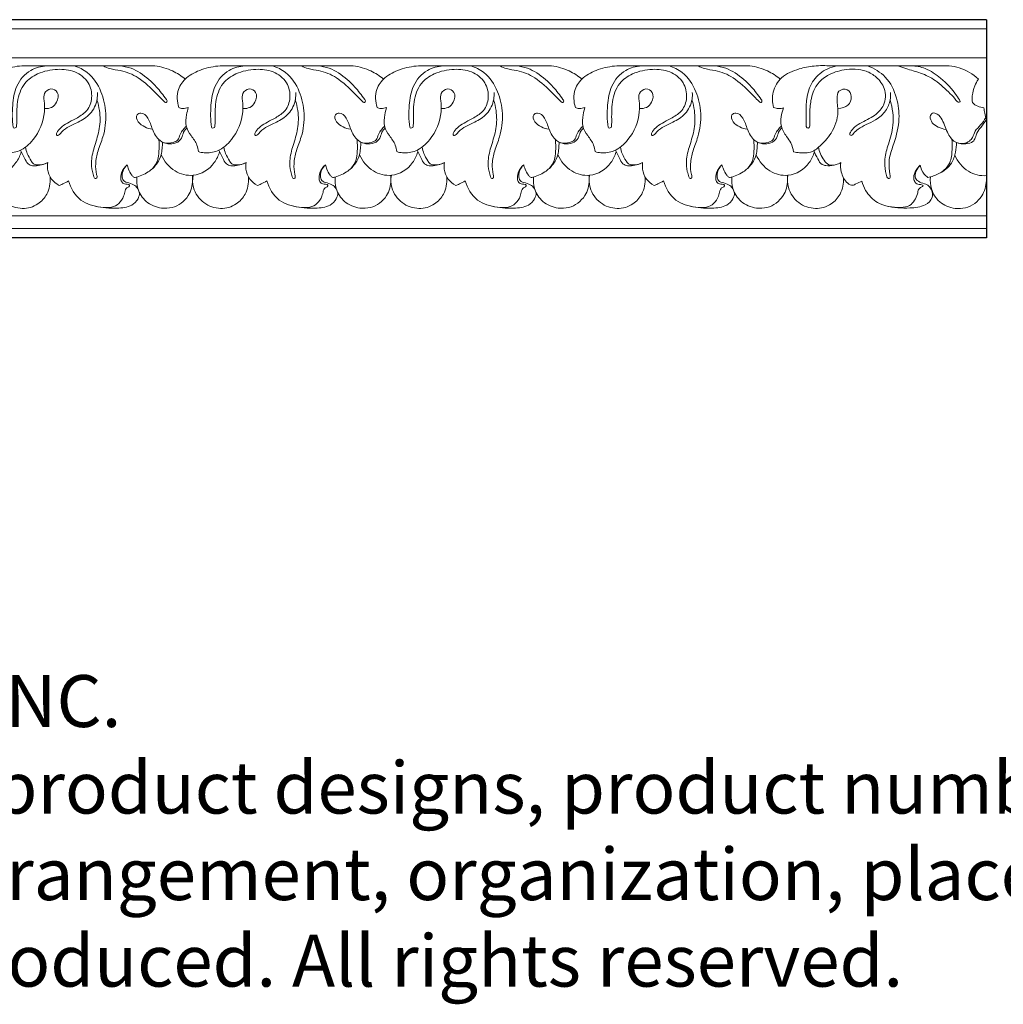
# Model space of a CAD drawing. Extents: x 1.2 to 25.4, y 0.7 to 17.3.
# Drawn here: x 13.3 to 20.4, y 1.7 to 8.8 of the extents above; entities that cross this region are included whole.
import ezdxf

# ---------------------------------------------------------------- set-up
doc = ezdxf.new("R2010")
doc.units = 0
doc.header["$MEASUREMENT"] = 0
doc.layers.get('0').update_dxf_attribs({"lineweight": 25})
for name, color, linetype, lineweight in [('09 Fills', 7, 'Continuous', 9), ('25 Foreground', 7, 'Continuous', 25), ('25 Text', 7, 'Continuous', 25)]:
    doc.layers.add(name, color=color, linetype=linetype, lineweight=lineweight)
doc.styles.add('White River', font='TCM_____.TTF', dxfattribs={"height": 0.09375})

# ---------------------------------------------------------------- blocks, each defined once
blk = doc.blocks.new('MLDGV188-Repeat')
blk.add_line((6.9437, 0.0958), (5.982, 0.0958))
for points, knots in [([(5.982, 0.0958), (5.9368, 0.0934), (5.8514, 0.0747), (5.74, 0.0222), (5.6655, -0.0786), (5.6704, -0.1631), (5.6831, -0.2046)], [0, 0, 0, 0, 5.200529, 9.936319, 13.843915, 18.804317, 18.804317, 18.804317, 18.804317]), ([(6.16, 0.0958), (6.1209, 0.0933), (6.0304, 0.0701), (5.9343, -0.0425), (5.9121, -0.194), (5.9117, -0.294), (5.9189, -0.3459)], [0, 0, 0, 0, 4.499889, 10.292656, 15.695246, 21.6849, 21.6849, 21.6849, 21.6849]), ([(5.9189, -0.3459), (5.9209, -0.3493), (5.9278, -0.3569), (5.9423, -0.3499), (5.9453, -0.3308), (5.9456, -0.2699), (5.9431, -0.1644), (5.9865, -0.0293), (6.1036, 0.0506), (6.2323, 0.0769), (6.3675, 0.0649), (6.4704, -0.0144), (6.4967, -0.1299), (6.4618, -0.2295), (6.3894, -0.2766), (6.3264, -0.3086), (6.2743, -0.3379), (6.2453, -0.3698), (6.23, -0.3931), (6.2357, -0.4093), (6.2521, -0.4054), (6.2689, -0.3782), (6.3158, -0.3426), (6.3946, -0.3096), (6.4854, -0.2551), (6.5269, -0.1676), (6.5289, -0.1127), (6.5279, -0.097)], [0, 0, 0, 0, 0.460753, 0.987404, 1.426984, 2.584529, 8.033681, 13.463533, 17.893592, 23.556178, 28.34139, 33.091842, 37.330575, 41.054015, 44.364277, 46.890787, 49.245331, 51.110023, 51.87031, 52.270248, 52.6964, 53.417484, 55.910164, 59.228445, 63.297152, 67.738334, 69.544027, 69.544027, 69.544027, 69.544027]), ([(6.5248, -0.15), (6.533, -0.1752), (6.5486, -0.2435), (6.5491, -0.3578), (6.5088, -0.4751), (6.4817, -0.5776), (6.4863, -0.6563), (6.5009, -0.6954), (6.506, -0.7154), (6.5168, -0.7203), (6.5283, -0.7088), (6.5159, -0.6698), (6.5124, -0.6066), (6.5306, -0.5128), (6.5795, -0.3992), (6.5982, -0.2501), (6.5617, -0.085), (6.4796, 0.0448), (6.3942, 0.0855), (6.3607, 0.0958)], [0, 0, 0, 0, 3.030285, 7.987432, 12.797341, 17.141496, 20.053089, 21.561639, 21.975784, 22.328303, 22.67377, 23.552794, 26.52958, 30.150934, 34.233769, 40.699382, 46.872355, 53.371525, 57.392293, 57.392293, 57.392293, 57.392293]), ([(6.5712, 0.0958), (6.5862, 0.088), (6.6255, 0.0703), (6.7147, 0.0634), (6.8382, 0.0113), (6.9332, -0.0847), (6.9952, -0.146), (7.015, -0.1672)], [0, 0, 0, 0, 1.933493, 4.884069, 10.182589, 16.880128, 20.193183, 20.193183, 20.193183, 20.193183]), ([(7.015, -0.1672), (7.0181, -0.1683), (7.0266, -0.1699), (7.0336, -0.1566), (7.0045, -0.1172), (6.95, -0.0449), (6.8623, 0.0342), (6.7687, 0.0833), (6.7157, 0.0938), (6.6874, 0.0958)], [0, 0, 0, 0, 0.385961, 0.849625, 1.293633, 5.652328, 11.627656, 14.461109, 17.71746, 17.71746, 17.71746, 17.71746]), ([(7.1623, -0.0003), (7.1347, 0.0234), (7.0667, 0.0684), (6.9876, 0.0904), (6.9437, 0.0958)], [0, 0, 0, 0, 4.164036, 9.23652, 9.23652, 9.23652, 9.23652]), ([(5.8254, -0.5237), (5.8391, -0.528), (5.8846, -0.5376), (5.9769, -0.5223), (6.092, -0.4224), (6.1498, -0.281), (6.1457, -0.166), (6.1365, -0.0995), (6.1899, -0.0587), (6.2538, -0.0948), (6.2411, -0.1644), (6.2015, -0.2088), (6.1653, -0.2129), (6.1493, -0.2111)], [0, 0, 0, 0, 1.640867, 5.310462, 10.239319, 18.51401, 21.566867, 23.586556, 25.718769, 27.693835, 30.396863, 32.401418, 34.247616, 34.247616, 34.247616, 34.247616]), ([(7.1155, -0.2046), (7.1242, -0.2085), (7.1474, -0.2148), (7.1716, -0.2101), (7.1845, -0.2046)], [0, 0, 0, 0, 1.097263, 2.701277, 2.701277, 2.701277, 2.701277]), ([(7.1753, -0.3523), (7.1657, -0.3613), (7.146, -0.3829), (7.1413, -0.4315), (7.079, -0.4791), (6.9727, -0.4607), (6.9231, -0.3646), (6.9032, -0.2881), (6.8549, -0.2357), (6.8006, -0.2575), (6.8222, -0.3172), (6.8682, -0.3457), (6.9056, -0.3595), (6.9242, -0.3624)], [0, 0, 0, 0, 1.51262, 3.205529, 5.26498, 9.711816, 13.499918, 16.817403, 19.164152, 20.317287, 22.250415, 24.547578, 26.707143, 26.707143, 26.707143, 26.707143]), ([(7.0084, -0.4594), (7.03, -0.4639), (7.065, -0.4619), (7.1151, -0.4426), (7.1228, -0.3986), (7.1453, -0.3658), (7.1623, -0.3466), (7.1712, -0.3385)], [0, 0, 0, 0, 2.541922, 3.992373, 5.642888, 7.180253, 8.558893, 8.558893, 8.558893, 8.558893]), ([(6.0084, -0.4906), (6.0113, -0.5068), (6.0208, -0.5421), (6.0429, -0.5806), (6.0644, -0.6134), (6.1095, -0.6251), (6.1467, -0.6159), (6.1691, -0.6019)], [0, 0, 0, 0, 1.87464, 4.126767, 5.138133, 6.169767, 9.207072, 9.207072, 9.207072, 9.207072]), ([(6.9984, -0.4549), (6.998, -0.4706), (6.9954, -0.5011), (6.9902, -0.554), (6.9605, -0.6122), (6.9023, -0.6727), (6.8415, -0.6982), (6.8056, -0.7096), (6.8017, -0.7108)], [0, 0, 0, 0, 1.787338, 3.511446, 6.023904, 9.087355, 12.949947, 13.419191, 13.419191, 13.419191, 13.419191]), ([(6.9712, -0.4362), (6.9745, -0.4645), (6.9742, -0.5151), (6.9668, -0.5891), (6.9417, -0.6282), (6.9268, -0.6451)], [0, 0, 0, 0, 3.260307, 5.779547, 8.371027, 8.371027, 8.371027, 8.371027]), ([(5.9771, -0.5256), (5.9692, -0.5532), (5.9316, -0.6345), (5.8031, -0.7156), (5.6421, -0.6724), (5.578, -0.5929), (5.5563, -0.5465)], [0, 0, 0, 0, 3.280317, 10.106251, 15.226841, 21.082285, 21.082285, 21.082285, 21.082285]), ([(5.9728, -0.5124), (5.9811, -0.5323), (5.9994, -0.5647), (6.0179, -0.6062), (6.0467, -0.6255), (6.0978, -0.6273), (6.1413, -0.6174), (6.1691, -0.6019)], [0, 0, 0, 0, 2.471834, 4.295664, 5.025984, 6.328217, 9.987174, 9.987174, 9.987174, 9.987174]), ([(7.4095, -0.5256), (7.4015, -0.5532), (7.364, -0.6345), (7.2355, -0.7156), (7.0745, -0.6724), (7.0104, -0.5929), (6.9887, -0.5465)], [0, 0, 0, 0, 3.280317, 10.106251, 15.226841, 21.082285, 21.082285, 21.082285, 21.082285]), ([(6.1691, -0.6019), (6.1666, -0.6176), (6.1657, -0.6597), (6.1899, -0.7243), (6.2305, -0.7565), (6.2518, -0.7675)], [0, 0, 0, 0, 1.821874, 4.758606, 7.510716, 7.510716, 7.510716, 7.510716]), ([(6.7422, -0.6187), (6.7247, -0.634), (6.7014, -0.669), (6.6929, -0.7185), (6.7099, -0.7571), (6.7357, -0.7574), (6.766, -0.7619), (6.7535, -0.7826), (6.733, -0.7846), (6.7256, -0.8148), (6.7173, -0.8534), (6.6871, -0.9016), (6.6247, -0.9319), (6.5277, -0.9247), (6.3936, -0.8895), (6.3355, -0.7876), (6.3192, -0.7348)], [0, 0, 0, 0, 2.666088, 4.569879, 5.641689, 6.856012, 7.626344, 8.090215, 8.979598, 9.756749, 11.257573, 13.692594, 15.875675, 18.861839, 24.687006, 31.005443, 31.005443, 31.005443, 31.005443]), ([(6.8211, -0.7915), (6.815, -0.7829), (6.7965, -0.7623), (6.7582, -0.7504), (6.7133, -0.7385), (6.7009, -0.6786), (6.7219, -0.6388), (6.7422, -0.6187)], [0, 0, 0, 0, 1.206066, 3.049186, 4.632832, 6.013256, 9.291169, 9.291169, 9.291169, 9.291169]), ([(6.8017, -0.7108), (6.7982, -0.7104), (6.7877, -0.7077), (6.7702, -0.6855), (6.7538, -0.6557), (6.7449, -0.6294), (6.7422, -0.6187)], [0, 0, 0, 0, 0.407815, 1.19345, 3.086896, 4.34757, 4.34757, 4.34757, 4.34757]), ([(6.1874, -0.7076), (6.1891, -0.7535), (6.175, -0.8283), (6.0976, -0.9138), (5.9814, -0.9469), (5.8555, -0.9029), (5.7827, -0.8003), (5.7816, -0.7238), (5.7864, -0.6945)], [0, 0, 0, 0, 4.532927, 8.205232, 12.687486, 17.58358, 22.606278, 26.009599, 26.009599, 26.009599, 26.009599]), ([(7.2134, -0.6949), (7.215, -0.7063), (7.2183, -0.7566), (7.1921, -0.8575), (7.0914, -0.9307), (6.9758, -0.9367), (6.8751, -0.8945), (6.8153, -0.8006), (6.8106, -0.7345), (6.8134, -0.7071)], [0, 0, 0, 0, 1.31486, 5.7534, 11.282733, 14.167106, 18.827713, 23.058538, 26.199169, 26.199169, 26.199169, 26.199169]), ([(6.2518, -0.7675), (6.2605, -0.7644), (6.2838, -0.755), (6.3059, -0.7431), (6.3192, -0.7348)], [0, 0, 0, 0, 1.070124, 2.871256, 2.871256, 2.871256, 2.871256]), ([(6.5116, -0.9176), (6.5629, -0.9309), (6.6518, -0.9347), (6.7665, -0.9255), (6.8228, -0.8722), (6.8317, -0.8359), (6.8329, -0.8212)], [0, 0, 0, 0, 6.086451, 10.231503, 12.684382, 14.369535, 14.369535, 14.369535, 14.369535])]:
    blk.add_open_spline(points, degree=3, knots=knots)

msp = doc.modelspace()

# ---------------------------------------------------------------- linework, layer by layer
at = {"layer": '09 Fills'}
for p, q in [((20.2676, 8.753), (4.462, 8.753)), ((4.462, 8.543), (20.2676, 8.543)), ((15.6937, 8.4848), (14.732, 8.4848)), ((17.126, 8.4848), (16.1644, 8.4848)), ((18.5584, 8.4848), (17.5968, 8.4848)), ((20.2676, 7.4013), (4.462, 7.4013)), ((4.462, 7.3094), (20.2676, 7.3094))]:
    msp.add_line(p, q, dxfattribs=at)
for points, knots in [([(14.732, 8.4848), (14.6868, 8.4824), (14.6014, 8.4637), (14.4899, 8.4112), (14.4154, 8.3104), (14.4204, 8.2259), (14.433, 8.1844)], [0, 0, 0, 0, 5.200529, 9.936319, 13.843915, 18.804317, 18.804317, 18.804317, 18.804317]), ([(14.91, 8.4848), (14.8709, 8.4823), (14.7803, 8.4591), (14.6843, 8.3465), (14.662, 8.195), (14.6616, 8.095), (14.6688, 8.0431)], [0, 0, 0, 0, 4.499889, 10.292656, 15.695246, 21.6849, 21.6849, 21.6849, 21.6849]), ([(15.2748, 8.239), (15.2829, 8.2138), (15.2986, 8.1455), (15.299, 8.0312), (15.2588, 7.9139), (15.2316, 7.8114), (15.2362, 7.7327), (15.2509, 7.6936), (15.2559, 7.6736), (15.2667, 7.6687), (15.2782, 7.6802), (15.2658, 7.7192), (15.2623, 7.7824), (15.2806, 7.8762), (15.3295, 7.9898), (15.3481, 8.1388), (15.3117, 8.304), (15.2295, 8.4338), (15.1441, 8.4745), (15.1106, 8.4848)], [0, 0, 0, 0, 3.030285, 7.987432, 12.797341, 17.141496, 20.053089, 21.561639, 21.975784, 22.328303, 22.67377, 23.552794, 26.52958, 30.150934, 34.233769, 40.699382, 46.872355, 53.371525, 57.392293, 57.392293, 57.392293, 57.392293]), ([(15.3212, 8.4848), (15.3361, 8.477), (15.3754, 8.4593), (15.4647, 8.4524), (15.5881, 8.4003), (15.6832, 8.3043), (15.7452, 8.243), (15.7649, 8.2218)], [0, 0, 0, 0, 1.933493, 4.884069, 10.182589, 16.880128, 20.193183, 20.193183, 20.193183, 20.193183]), ([(15.7649, 8.2218), (15.768, 8.2207), (15.7766, 8.2191), (15.7835, 8.2324), (15.7544, 8.2718), (15.7, 8.3441), (15.6122, 8.4232), (15.5186, 8.4723), (15.4656, 8.4828), (15.4374, 8.4848)], [0, 0, 0, 0, 0.385961, 0.849625, 1.293633, 5.652328, 11.627656, 14.461109, 17.71746, 17.71746, 17.71746, 17.71746]), ([(15.9122, 8.3887), (15.8847, 8.4123), (15.8166, 8.4574), (15.7375, 8.4794), (15.6937, 8.4848)], [0, 0, 0, 0, 4.164036, 9.23652, 9.23652, 9.23652, 9.23652]), ([(16.1644, 8.4848), (16.1192, 8.4824), (16.0338, 8.4637), (15.9223, 8.4112), (15.8478, 8.3104), (15.8528, 8.2259), (15.8654, 8.1844)], [0, 0, 0, 0, 5.200529, 9.936319, 13.843915, 18.804317, 18.804317, 18.804317, 18.804317]), ([(16.3424, 8.4848), (16.3033, 8.4823), (16.2127, 8.4591), (16.1167, 8.3465), (16.0944, 8.195), (16.094, 8.095), (16.1012, 8.0431)], [0, 0, 0, 0, 4.499889, 10.292656, 15.695246, 21.6849, 21.6849, 21.6849, 21.6849]), ([(16.7072, 8.239), (16.7153, 8.2138), (16.7309, 8.1455), (16.7314, 8.0312), (16.6912, 7.9139), (16.664, 7.8114), (16.6686, 7.7327), (16.6833, 7.6936), (16.6883, 7.6736), (16.6991, 7.6687), (16.7106, 7.6802), (16.6982, 7.7192), (16.6947, 7.7824), (16.7129, 7.8762), (16.7619, 7.9898), (16.7805, 8.1388), (16.7441, 8.304), (16.6619, 8.4338), (16.5765, 8.4745), (16.543, 8.4848)], [0, 0, 0, 0, 3.030285, 7.987432, 12.797341, 17.141496, 20.053089, 21.561639, 21.975784, 22.328303, 22.67377, 23.552794, 26.52958, 30.150934, 34.233769, 40.699382, 46.872355, 53.371525, 57.392293, 57.392293, 57.392293, 57.392293]), ([(16.7536, 8.4848), (16.7685, 8.477), (16.8078, 8.4593), (16.897, 8.4524), (17.0205, 8.4003), (17.1156, 8.3043), (17.1776, 8.243), (17.1973, 8.2218)], [0, 0, 0, 0, 1.933493, 4.884069, 10.182589, 16.880128, 20.193183, 20.193183, 20.193183, 20.193183]), ([(17.1973, 8.2218), (17.2004, 8.2207), (17.2089, 8.2191), (17.2159, 8.2324), (17.1868, 8.2718), (17.1323, 8.3441), (17.0446, 8.4232), (16.951, 8.4723), (16.898, 8.4828), (16.8698, 8.4848)], [0, 0, 0, 0, 0.385961, 0.849625, 1.293633, 5.652328, 11.627656, 14.461109, 17.71746, 17.71746, 17.71746, 17.71746]), ([(17.3446, 8.3887), (17.3171, 8.4123), (17.249, 8.4574), (17.1699, 8.4794), (17.126, 8.4848)], [0, 0, 0, 0, 4.164036, 9.23652, 9.23652, 9.23652, 9.23652]), ([(17.5968, 8.4848), (17.5515, 8.4824), (17.4662, 8.4637), (17.3547, 8.4112), (17.2802, 8.3104), (17.2851, 8.2259), (17.2978, 8.1844)], [0, 0, 0, 0, 5.200529, 9.936319, 13.843915, 18.804317, 18.804317, 18.804317, 18.804317]), ([(17.7747, 8.4848), (17.7356, 8.4823), (17.6451, 8.4591), (17.5491, 8.3465), (17.5268, 8.195), (17.5264, 8.095), (17.5336, 8.0431)], [0, 0, 0, 0, 4.499889, 10.292656, 15.695246, 21.6849, 21.6849, 21.6849, 21.6849]), ([(18.1396, 8.239), (18.1477, 8.2138), (18.1633, 8.1455), (18.1638, 8.0312), (18.1236, 7.9139), (18.0964, 7.8114), (18.101, 7.7327), (18.1156, 7.6936), (18.1207, 7.6736), (18.1315, 7.6687), (18.143, 7.6802), (18.1306, 7.7192), (18.1271, 7.7824), (18.1453, 7.8762), (18.1943, 7.9898), (18.2129, 8.1388), (18.1765, 8.304), (18.0943, 8.4338), (18.0089, 8.4745), (17.9754, 8.4848)], [0, 0, 0, 0, 3.030285, 7.987432, 12.797341, 17.141496, 20.053089, 21.561639, 21.975784, 22.328303, 22.67377, 23.552794, 26.52958, 30.150934, 34.233769, 40.699382, 46.872355, 53.371525, 57.392293, 57.392293, 57.392293, 57.392293]), ([(18.186, 8.4848), (18.2009, 8.477), (18.2402, 8.4593), (18.3294, 8.4524), (18.4529, 8.4003), (18.548, 8.3043), (18.61, 8.243), (18.6297, 8.2218)], [0, 0, 0, 0, 1.933493, 4.884069, 10.182589, 16.880128, 20.193183, 20.193183, 20.193183, 20.193183]), ([(18.6297, 8.2218), (18.6328, 8.2207), (18.6413, 8.2191), (18.6483, 8.2324), (18.6192, 8.2718), (18.5647, 8.3441), (18.477, 8.4232), (18.3834, 8.4723), (18.3304, 8.4828), (18.3022, 8.4848)], [0, 0, 0, 0, 0.385961, 0.849625, 1.293633, 5.652328, 11.627656, 14.461109, 17.71746, 17.71746, 17.71746, 17.71746]), ([(18.777, 8.3887), (18.7494, 8.4123), (18.6814, 8.4574), (18.6023, 8.4794), (18.5584, 8.4848)], [0, 0, 0, 0, 4.164036, 9.23652, 9.23652, 9.23652, 9.23652]), ([(18.7291, 8.1846), (18.7201, 8.2205), (18.7168, 8.3005), (18.7835, 8.416), (18.904, 8.4633), (19.0262, 8.4889), (19.2691, 8.4819), (19.5934, 8.4874), (19.878, 8.4854), (19.9982, 8.4849)], [0, 0, 0, 0, 4.225774, 8.774742, 14.24418, 18.442582, 23.137273, 41.998531, 55.800855, 55.800855, 55.800855, 55.800855]), ([(19.5741, 8.2926), (19.5753, 8.275), (19.5731, 8.2287), (19.5426, 8.153), (19.4738, 8.0962), (19.4016, 8.0617), (19.3444, 8.0346), (19.3122, 8.0046), (19.298, 7.9844), (19.2836, 7.9814), (19.2771, 7.9936), (19.2909, 8.0152), (19.3151, 8.0483), (19.384, 8.0864), (19.4644, 8.1226), (19.5382, 8.2069), (19.5431, 8.3204), (19.478, 8.4042), (19.3779, 8.4653), (19.2479, 8.4641), (19.1229, 8.4269), (19.0312, 8.3485), (18.9962, 8.2419), (18.99, 8.1503), (18.9921, 8.0881), (18.9919, 8.0572), (18.9891, 8.0384), (18.9774, 8.0348), (18.9654, 8.0409), (18.9656, 8.15), (18.9501, 8.2867), (19.0581, 8.4402), (19.1412, 8.4761), (19.1849, 8.4852)], [0, 0, 0, 0, 2.021829, 5.250968, 8.996171, 11.913242, 14.48006, 16.188667, 16.912213, 17.24414, 17.650284, 18.13097, 20.010872, 22.396154, 26.950438, 30.115645, 34.740956, 38.520664, 41.770055, 47.902178, 52.696584, 56.597149, 61.185337, 65.039275, 67.153834, 68.185217, 68.737731, 69.051246, 69.445324, 70.081078, 80.407094, 85.215358, 90.33827, 90.33827, 90.33827, 90.33827]), ([(19.408, 8.4845), (19.4557, 8.4673), (19.5535, 8.4097), (19.6238, 8.2606), (19.6448, 8.0917), (19.6095, 7.9467), (19.5602, 7.8238), (19.5637, 7.7398), (19.5706, 7.6942), (19.5729, 7.6774), (19.5651, 7.671), (19.5539, 7.672), (19.544, 7.6919), (19.5352, 7.737), (19.5265, 7.8195), (19.5631, 7.9286), (19.6041, 8.069), (19.589, 8.1806), (19.5713, 8.2396)], [0, 0, 0, 0, 5.815772, 12.371507, 18.058377, 25.026956, 29.158729, 33.119115, 34.271574, 34.599167, 34.931008, 35.268991, 35.744309, 37.244364, 40.684749, 44.941756, 50.263258, 57.311769, 57.311769, 57.311769, 57.311769]), ([(20.0775, 8.2282), (20.0759, 8.2259), (20.0712, 8.2218), (20.057, 8.2223), (20.0397, 8.2517), (19.9851, 8.3012), (19.9082, 8.3812), (19.7943, 8.4347), (19.7008, 8.4586), (19.6473, 8.4786), (19.6281, 8.4858)], [0, 0, 0, 0, 0.320319, 0.66242, 1.473251, 3.858116, 9.372161, 13.89201, 18.098056, 20.449468, 20.449468, 20.449468, 20.449468]), ([(20.0775, 8.2282), (20.0696, 8.243), (20.0321, 8.3063), (19.9491, 8.3908), (19.8369, 8.4696), (19.7579, 8.4842), (19.7235, 8.4859)], [0, 0, 0, 0, 1.924472, 8.389787, 13.421017, 17.37813, 17.37813, 17.37813, 17.37813]), ([(19.9982, 8.4849), (20.0228, 8.4829), (20.1002, 8.4687), (20.1699, 8.4257), (20.2088, 8.3888)], [0, 0, 0, 0, 2.831279, 8.972454, 8.972454, 8.972454, 8.972454]), ([(14.6688, 8.0431), (14.6709, 8.0397), (14.6777, 8.0321), (14.6923, 8.0391), (14.6952, 8.0582), (14.6955, 8.1191), (14.693, 8.2246), (14.7365, 8.3597), (14.8535, 8.4396), (14.9823, 8.4659), (15.1174, 8.4538), (15.2204, 8.3746), (15.2466, 8.2591), (15.2117, 8.1595), (15.1393, 8.1124), (15.0764, 8.0804), (15.0243, 8.0511), (14.9952, 8.0192), (14.9799, 7.9959), (14.9857, 7.9797), (15.002, 7.9836), (15.0189, 8.0108), (15.0657, 8.0464), (15.1445, 8.0794), (15.2353, 8.1339), (15.2768, 8.2214), (15.2789, 8.2763), (15.2778, 8.292)], [0, 0, 0, 0, 0.460753, 0.987404, 1.426984, 2.584529, 8.033681, 13.463533, 17.893592, 23.556178, 28.34139, 33.091842, 37.330575, 41.054015, 44.364277, 46.890787, 49.245331, 51.110023, 51.87031, 52.270248, 52.6964, 53.417484, 55.910164, 59.228445, 63.297152, 67.738334, 69.544027, 69.544027, 69.544027, 69.544027]), ([(16.1012, 8.0431), (16.1033, 8.0397), (16.1101, 8.0321), (16.1247, 8.0391), (16.1276, 8.0582), (16.1279, 8.1191), (16.1254, 8.2246), (16.1689, 8.3597), (16.2859, 8.4396), (16.4147, 8.4659), (16.5498, 8.4538), (16.6528, 8.3746), (16.679, 8.2591), (16.6441, 8.1595), (16.5717, 8.1124), (16.5088, 8.0804), (16.4567, 8.0511), (16.4276, 8.0192), (16.4123, 7.9959), (16.418, 7.9797), (16.4344, 7.9836), (16.4512, 8.0108), (16.4981, 8.0464), (16.5769, 8.0794), (16.6677, 8.1339), (16.7092, 8.2214), (16.7113, 8.2763), (16.7102, 8.292)], [0, 0, 0, 0, 0.460753, 0.987404, 1.426984, 2.584529, 8.033681, 13.463533, 17.893592, 23.556178, 28.34139, 33.091842, 37.330575, 41.054015, 44.364277, 46.890787, 49.245331, 51.110023, 51.87031, 52.270248, 52.6964, 53.417484, 55.910164, 59.228445, 63.297152, 67.738334, 69.544027, 69.544027, 69.544027, 69.544027]), ([(17.5336, 8.0431), (17.5357, 8.0397), (17.5425, 8.0321), (17.5571, 8.0391), (17.56, 8.0582), (17.5603, 8.1191), (17.5578, 8.2246), (17.6013, 8.3597), (17.7183, 8.4396), (17.8471, 8.4659), (17.9822, 8.4538), (18.0852, 8.3746), (18.1114, 8.2591), (18.0765, 8.1595), (18.0041, 8.1124), (17.9412, 8.0804), (17.8891, 8.0511), (17.86, 8.0192), (17.8447, 7.9959), (17.8504, 7.9797), (17.8668, 7.9836), (17.8836, 8.0108), (17.9305, 8.0464), (18.0093, 8.0794), (18.1001, 8.1339), (18.1416, 8.2214), (18.1437, 8.2763), (18.1426, 8.292)], [0, 0, 0, 0, 0.460753, 0.987404, 1.426984, 2.584529, 8.033681, 13.463533, 17.893592, 23.556178, 28.34139, 33.091842, 37.330575, 41.054015, 44.364277, 46.890787, 49.245331, 51.110023, 51.87031, 52.270248, 52.6964, 53.417484, 55.910164, 59.228445, 63.297152, 67.738334, 69.544027, 69.544027, 69.544027, 69.544027]), ([(20.2088, 8.3888), (20.1982, 8.3736), (20.1767, 8.3348), (20.1651, 8.2789), (20.1591, 8.2174), (20.2042, 8.1902), (20.2339, 8.1831), (20.2492, 8.1827)], [0, 0, 0, 0, 2.127214, 4.953891, 6.717552, 8.499395, 10.267619, 10.267619, 10.267619, 10.267619]), ([(14.5754, 7.8653), (14.589, 7.861), (14.6346, 7.8514), (14.7268, 7.8667), (14.842, 7.9666), (14.8998, 8.108), (14.8957, 8.223), (14.8864, 8.2895), (14.9399, 8.3303), (15.0038, 8.2942), (14.991, 8.2246), (14.9514, 8.1802), (14.9152, 8.1761), (14.8993, 8.1779)], [0, 0, 0, 0, 1.640867, 5.310462, 10.239319, 18.51401, 21.566867, 23.586556, 25.718769, 27.693835, 30.396863, 32.401418, 34.247616, 34.247616, 34.247616, 34.247616]), ([(16.0078, 7.8653), (16.0214, 7.861), (16.067, 7.8514), (16.1592, 7.8667), (16.2744, 7.9666), (16.3322, 8.108), (16.3281, 8.223), (16.3188, 8.2895), (16.3722, 8.3303), (16.4362, 8.2942), (16.4234, 8.2246), (16.3838, 8.1802), (16.3476, 8.1761), (16.3316, 8.1779)], [0, 0, 0, 0, 1.640867, 5.310462, 10.239319, 18.51401, 21.566867, 23.586556, 25.718769, 27.693835, 30.396863, 32.401418, 34.247616, 34.247616, 34.247616, 34.247616]), ([(17.4402, 7.8653), (17.4538, 7.861), (17.4993, 7.8514), (17.5916, 7.8667), (17.7068, 7.9666), (17.7645, 8.108), (17.7605, 8.223), (17.7512, 8.2895), (17.8046, 8.3303), (17.8686, 8.2942), (17.8558, 8.2246), (17.8162, 8.1802), (17.78, 8.1761), (17.764, 8.1779)], [0, 0, 0, 0, 1.640867, 5.310462, 10.239319, 18.51401, 21.566867, 23.586556, 25.718769, 27.693835, 30.396863, 32.401418, 34.247616, 34.247616, 34.247616, 34.247616]), ([(18.8743, 7.8632), (18.8885, 7.8602), (18.937, 7.855), (19.0067, 7.8556), (19.0786, 7.9193), (19.1574, 7.9985), (19.2043, 8.1324), (19.1855, 8.2312), (19.1912, 8.3113), (19.2688, 8.3264), (19.2994, 8.2592), (19.272, 8.1909), (19.2209, 8.1779), (19.1962, 8.178)], [0, 0, 0, 0, 1.670821, 5.671587, 7.301428, 12.490854, 18.513894, 22.28673, 24.340589, 26.66942, 28.856059, 31.346386, 34.176715, 34.176715, 34.176715, 34.176715]), ([(14.5021, 8.1844), (14.4967, 8.1673), (14.4876, 8.1234), (14.4775, 8.0494), (14.5218, 7.9788), (14.565, 7.9246), (14.5737, 7.8812), (14.5754, 7.8653)], [0, 0, 0, 0, 2.042726, 5.178752, 8.116174, 11.216261, 13.043849, 13.043849, 13.043849, 13.043849]), ([(15.8654, 8.1844), (15.8742, 8.1805), (15.8973, 8.1742), (15.9216, 8.1789), (15.9344, 8.1844)], [0, 0, 0, 0, 1.097263, 2.701277, 2.701277, 2.701277, 2.701277]), ([(15.9344, 8.1844), (15.9291, 8.1673), (15.92, 8.1234), (15.9099, 8.0494), (15.9542, 7.9788), (15.9974, 7.9246), (16.006, 7.8812), (16.0078, 7.8653)], [0, 0, 0, 0, 2.042726, 5.178752, 8.116174, 11.216261, 13.043849, 13.043849, 13.043849, 13.043849]), ([(17.2978, 8.1844), (17.3066, 8.1805), (17.3297, 8.1742), (17.354, 8.1789), (17.3668, 8.1844)], [0, 0, 0, 0, 1.097263, 2.701277, 2.701277, 2.701277, 2.701277]), ([(17.3668, 8.1844), (17.3615, 8.1673), (17.3524, 8.1234), (17.3423, 8.0494), (17.3866, 7.9788), (17.4298, 7.9246), (17.4384, 7.8812), (17.4402, 7.8653)], [0, 0, 0, 0, 2.042726, 5.178752, 8.116174, 11.216261, 13.043849, 13.043849, 13.043849, 13.043849]), ([(18.8021, 8.1813), (18.7904, 8.1779), (18.7654, 8.1743), (18.7407, 8.18), (18.7291, 8.1846)], [0, 0, 0, 0, 1.39862, 2.839606, 2.839606, 2.839606, 2.839606]), ([(18.8743, 7.8632), (18.8706, 7.8855), (18.8589, 7.9263), (18.8175, 7.9817), (18.7696, 8.0617), (18.7841, 8.141), (18.8021, 8.1813)], [0, 0, 0, 0, 2.588213, 4.722345, 7.908691, 12.962707, 12.962707, 12.962707, 12.962707]), ([(20.2492, 8.1827), (20.2502, 8.1694), (20.2542, 8.1405), (20.2622, 8.1125), (20.2676, 8.0977)], [0, 0, 0, 0, 1.528694, 3.323017, 3.323017, 3.323017, 3.323017]), ([(15.9253, 8.0367), (15.9157, 8.0277), (15.896, 8.0061), (15.8912, 7.9575), (15.8289, 7.9099), (15.7226, 7.9283), (15.673, 8.0244), (15.6532, 8.1009), (15.6048, 8.1533), (15.5505, 8.1315), (15.5721, 8.0718), (15.6181, 8.0433), (15.6555, 8.0295), (15.6741, 8.0266)], [0, 0, 0, 0, 1.51262, 3.205529, 5.26498, 9.711816, 13.499918, 16.817403, 19.164152, 20.317287, 22.250415, 24.547578, 26.707143, 26.707143, 26.707143, 26.707143]), ([(17.3577, 8.0367), (17.348, 8.0277), (17.3284, 8.0061), (17.3236, 7.9575), (17.2613, 7.9099), (17.155, 7.9283), (17.1054, 8.0244), (17.0856, 8.1009), (17.0372, 8.1533), (16.9829, 8.1315), (17.0045, 8.0718), (17.0505, 8.0433), (17.0879, 8.0295), (17.1065, 8.0266)], [0, 0, 0, 0, 1.51262, 3.205529, 5.26498, 9.711816, 13.499918, 16.817403, 19.164152, 20.317287, 22.250415, 24.547578, 26.707143, 26.707143, 26.707143, 26.707143]), ([(18.79, 8.0367), (18.7804, 8.0277), (18.7608, 8.0061), (18.756, 7.9575), (18.6937, 7.9099), (18.5874, 7.9283), (18.5378, 8.0244), (18.518, 8.1009), (18.4696, 8.1533), (18.4153, 8.1315), (18.4369, 8.0718), (18.4829, 8.0433), (18.5203, 8.0295), (18.5389, 8.0266)], [0, 0, 0, 0, 1.51262, 3.205529, 5.26498, 9.711816, 13.499918, 16.817403, 19.164152, 20.317287, 22.250415, 24.547578, 26.707143, 26.707143, 26.707143, 26.707143]), ([(20.2629, 8.1118), (20.2508, 8.0933), (20.2285, 8.0578), (20.1824, 8.0186), (20.171, 7.9705), (20.1323, 7.9238), (20.0439, 7.9148), (19.9811, 7.9996), (19.9586, 8.0801), (19.9218, 8.1361), (19.8749, 8.1522), (19.8547, 8.1119), (19.8745, 8.0688), (19.9195, 8.0394), (19.9556, 8.0279), (19.9746, 8.0254)], [0, 0, 0, 0, 2.51838, 4.803292, 6.690493, 7.966713, 11.578593, 14.870889, 19.079731, 21.177662, 22.535116, 23.635778, 25.39868, 27.467536, 29.676939, 29.676939, 29.676939, 29.676939]), ([(15.7583, 7.9296), (15.78, 7.9251), (15.8149, 7.9271), (15.865, 7.9464), (15.8727, 7.9904), (15.8952, 8.0232), (15.9122, 8.0424), (15.9211, 8.0505)], [0, 0, 0, 0, 2.541922, 3.992373, 5.642888, 7.180253, 8.558893, 8.558893, 8.558893, 8.558893]), ([(17.1907, 7.9296), (17.2124, 7.9251), (17.2473, 7.9271), (17.2974, 7.9464), (17.3051, 7.9904), (17.3276, 8.0232), (17.3446, 8.0424), (17.3535, 8.0505)], [0, 0, 0, 0, 2.541922, 3.992373, 5.642888, 7.180253, 8.558893, 8.558893, 8.558893, 8.558893]), ([(18.6231, 7.9296), (18.6448, 7.9251), (18.6797, 7.9271), (18.7298, 7.9464), (18.7375, 7.9904), (18.76, 8.0232), (18.777, 8.0424), (18.7859, 8.0505)], [0, 0, 0, 0, 2.541922, 3.992373, 5.642888, 7.180253, 8.558893, 8.558893, 8.558893, 8.558893]), ([(20.2676, 8.0977), (20.2544, 8.0795), (20.2329, 8.0461), (20.1976, 8.0061), (20.1884, 7.9666), (20.1688, 7.9282), (20.1121, 7.9186), (20.0719, 7.9229), (20.0502, 7.931)], [0, 0, 0, 0, 2.579621, 4.582566, 5.929085, 7.214367, 9.222412, 11.884429, 11.884429, 11.884429, 11.884429]), ([(14.7583, 7.8984), (14.7612, 7.8822), (14.7708, 7.8469), (14.7929, 7.8084), (14.8143, 7.7756), (14.8594, 7.7639), (14.8966, 7.7731), (14.9191, 7.7871)], [0, 0, 0, 0, 1.87464, 4.126767, 5.138133, 6.169767, 9.207072, 9.207072, 9.207072, 9.207072]), ([(15.7483, 7.934), (15.7479, 7.9184), (15.7453, 7.8879), (15.7402, 7.835), (15.7104, 7.7768), (15.6523, 7.7163), (15.5915, 7.6907), (15.5555, 7.6794), (15.5516, 7.6782)], [0, 0, 0, 0, 1.787338, 3.511446, 6.023904, 9.087355, 12.949947, 13.419191, 13.419191, 13.419191, 13.419191]), ([(15.7211, 7.9528), (15.7244, 7.9245), (15.7241, 7.8739), (15.7167, 7.7999), (15.6917, 7.7608), (15.6767, 7.7439)], [0, 0, 0, 0, 3.260307, 5.779547, 8.371027, 8.371027, 8.371027, 8.371027]), ([(16.1907, 7.8984), (16.1936, 7.8822), (16.2032, 7.8469), (16.2253, 7.8084), (16.2467, 7.7756), (16.2918, 7.7639), (16.329, 7.7731), (16.3515, 7.7871)], [0, 0, 0, 0, 1.87464, 4.126767, 5.138133, 6.169767, 9.207072, 9.207072, 9.207072, 9.207072]), ([(17.1807, 7.934), (17.1803, 7.9184), (17.1777, 7.8879), (17.1726, 7.835), (17.1428, 7.7768), (17.0847, 7.7163), (17.0239, 7.6907), (16.9879, 7.6794), (16.984, 7.6782)], [0, 0, 0, 0, 1.787338, 3.511446, 6.023904, 9.087355, 12.949947, 13.419191, 13.419191, 13.419191, 13.419191]), ([(17.1535, 7.9528), (17.1568, 7.9245), (17.1565, 7.8739), (17.1491, 7.7999), (17.1241, 7.7608), (17.1091, 7.7439)], [0, 0, 0, 0, 3.260307, 5.779547, 8.371027, 8.371027, 8.371027, 8.371027]), ([(17.6231, 7.8984), (17.626, 7.8822), (17.6356, 7.8469), (17.6577, 7.8084), (17.6791, 7.7756), (17.7242, 7.7639), (17.7614, 7.7731), (17.7839, 7.7871)], [0, 0, 0, 0, 1.87464, 4.126767, 5.138133, 6.169767, 9.207072, 9.207072, 9.207072, 9.207072]), ([(18.6131, 7.934), (18.6127, 7.9184), (18.6101, 7.8879), (18.605, 7.835), (18.5752, 7.7768), (18.5171, 7.7163), (18.4562, 7.6907), (18.4203, 7.6794), (18.4164, 7.6782)], [0, 0, 0, 0, 1.787338, 3.511446, 6.023904, 9.087355, 12.949947, 13.419191, 13.419191, 13.419191, 13.419191]), ([(18.5859, 7.9528), (18.5892, 7.9245), (18.5889, 7.8739), (18.5815, 7.7999), (18.5565, 7.7608), (18.5415, 7.7439)], [0, 0, 0, 0, 3.260307, 5.779547, 8.371027, 8.371027, 8.371027, 8.371027]), ([(19.215, 7.7877), (19.2047, 7.7803), (19.1777, 7.7676), (19.1269, 7.7626), (19.0794, 7.8171), (19.0589, 7.8641), (19.0547, 7.8985)], [0, 0, 0, 0, 1.450869, 3.444089, 5.242233, 9.193945, 9.193945, 9.193945, 9.193945]), ([(20.0173, 7.9552), (20.0199, 7.9294), (20.0191, 7.8727), (20.0126, 7.7901), (19.9588, 7.7227), (19.8987, 7.6929), (19.8573, 7.682), (19.8433, 7.6795)], [0, 0, 0, 0, 2.954759, 6.528894, 9.135865, 12.422331, 14.052189, 14.052189, 14.052189, 14.052189]), ([(20.0502, 7.931), (20.0506, 7.908), (20.0452, 7.8569), (20.0172, 7.7677), (19.9588, 7.7229), (19.9227, 7.7063)], [0, 0, 0, 0, 2.622034, 5.855874, 10.418409, 10.418409, 10.418409, 10.418409]), ([(14.7228, 7.8766), (14.731, 7.8567), (14.7493, 7.8243), (14.7678, 7.7828), (14.7967, 7.7635), (14.8477, 7.7617), (14.8912, 7.7716), (14.9191, 7.7871)], [0, 0, 0, 0, 2.471834, 4.295664, 5.025984, 6.328217, 9.987174, 9.987174, 9.987174, 9.987174]), ([(16.1595, 7.8634), (16.1515, 7.8358), (16.1139, 7.7545), (15.9855, 7.6734), (15.8245, 7.7166), (15.7603, 7.7961), (15.7386, 7.8425)], [0, 0, 0, 0, 3.280317, 10.106251, 15.226841, 21.082285, 21.082285, 21.082285, 21.082285]), ([(16.1551, 7.8766), (16.1634, 7.8567), (16.1817, 7.8243), (16.2002, 7.7828), (16.2291, 7.7635), (16.2801, 7.7617), (16.3236, 7.7716), (16.3515, 7.7871)], [0, 0, 0, 0, 2.471834, 4.295664, 5.025984, 6.328217, 9.987174, 9.987174, 9.987174, 9.987174]), ([(17.5919, 7.8634), (17.5839, 7.8358), (17.5463, 7.7545), (17.4178, 7.6734), (17.2569, 7.7166), (17.1927, 7.7961), (17.171, 7.8425)], [0, 0, 0, 0, 3.280317, 10.106251, 15.226841, 21.082285, 21.082285, 21.082285, 21.082285]), ([(17.5875, 7.8766), (17.5958, 7.8567), (17.6141, 7.8243), (17.6326, 7.7828), (17.6615, 7.7635), (17.7125, 7.7617), (17.756, 7.7716), (17.7839, 7.7871)], [0, 0, 0, 0, 2.471834, 4.295664, 5.025984, 6.328217, 9.987174, 9.987174, 9.987174, 9.987174]), ([(19.0243, 7.8634), (19.0163, 7.8358), (18.9787, 7.7545), (18.8502, 7.6734), (18.6893, 7.7166), (18.6251, 7.7961), (18.6034, 7.8425)], [0, 0, 0, 0, 3.280317, 10.106251, 15.226841, 21.082285, 21.082285, 21.082285, 21.082285]), ([(19.1639, 7.7675), (19.1458, 7.7629), (19.1176, 7.7622), (19.0707, 7.7707), (19.0463, 7.8185), (19.0278, 7.8517), (19.0211, 7.8723)], [0, 0, 0, 0, 2.150712, 3.221877, 5.227034, 7.709592, 7.709592, 7.709592, 7.709592]), ([(20.2676, 7.6922), (20.2227, 7.6876), (20.1235, 7.7143), (20.0594, 7.7938), (20.0377, 7.8401)], [10.110887, 10.110887, 10.110887, 10.110887, 15.226841, 21.082285, 21.082285, 21.082285, 21.082285]), ([(14.9191, 7.7871), (14.9166, 7.7714), (14.9156, 7.7293), (14.9398, 7.6647), (14.9804, 7.6325), (15.0017, 7.6215)], [0, 0, 0, 0, 1.821874, 4.758606, 7.510716, 7.510716, 7.510716, 7.510716]), ([(15.4921, 7.7703), (15.4747, 7.755), (15.4513, 7.72), (15.4429, 7.6705), (15.4598, 7.6319), (15.4856, 7.6316), (15.516, 7.6271), (15.5035, 7.6064), (15.4829, 7.6044), (15.4755, 7.5742), (15.4673, 7.5356), (15.437, 7.4874), (15.3747, 7.4571), (15.2777, 7.4643), (15.1435, 7.4995), (15.0854, 7.6014), (15.0692, 7.6542)], [0, 0, 0, 0, 2.666088, 4.569879, 5.641689, 6.856012, 7.626344, 8.090215, 8.979598, 9.756749, 11.257573, 13.692594, 15.875675, 18.861839, 24.687006, 31.005443, 31.005443, 31.005443, 31.005443]), ([(15.571, 7.5975), (15.565, 7.6061), (15.5464, 7.6267), (15.5081, 7.6386), (15.4632, 7.6505), (15.4509, 7.7104), (15.4718, 7.7502), (15.4921, 7.7703)], [0, 0, 0, 0, 1.206066, 3.049186, 4.632832, 6.013256, 9.291169, 9.291169, 9.291169, 9.291169]), ([(15.5516, 7.6782), (15.5481, 7.6786), (15.5376, 7.6813), (15.5201, 7.7035), (15.5037, 7.7333), (15.4948, 7.7596), (15.4921, 7.7703)], [0, 0, 0, 0, 0.407815, 1.19345, 3.086896, 4.34757, 4.34757, 4.34757, 4.34757]), ([(16.3515, 7.7871), (16.3489, 7.7714), (16.348, 7.7293), (16.3722, 7.6647), (16.4128, 7.6325), (16.4341, 7.6215)], [0, 0, 0, 0, 1.821874, 4.758606, 7.510716, 7.510716, 7.510716, 7.510716]), ([(16.9245, 7.7703), (16.907, 7.755), (16.8837, 7.72), (16.8753, 7.6705), (16.8922, 7.6319), (16.918, 7.6316), (16.9484, 7.6271), (16.9358, 7.6064), (16.9153, 7.6044), (16.9079, 7.5742), (16.8997, 7.5356), (16.8694, 7.4874), (16.8071, 7.4571), (16.7101, 7.4643), (16.5759, 7.4995), (16.5178, 7.6014), (16.5015, 7.6542)], [0, 0, 0, 0, 2.666088, 4.569879, 5.641689, 6.856012, 7.626344, 8.090215, 8.979598, 9.756749, 11.257573, 13.692594, 15.875675, 18.861839, 24.687006, 31.005443, 31.005443, 31.005443, 31.005443]), ([(17.0034, 7.5975), (16.9974, 7.6061), (16.9788, 7.6267), (16.9405, 7.6386), (16.8956, 7.6505), (16.8833, 7.7104), (16.9042, 7.7502), (16.9245, 7.7703)], [0, 0, 0, 0, 1.206066, 3.049186, 4.632832, 6.013256, 9.291169, 9.291169, 9.291169, 9.291169]), ([(16.984, 7.6782), (16.9805, 7.6786), (16.97, 7.6813), (16.9525, 7.7035), (16.9361, 7.7333), (16.9272, 7.7596), (16.9245, 7.7703)], [0, 0, 0, 0, 0.407815, 1.19345, 3.086896, 4.34757, 4.34757, 4.34757, 4.34757]), ([(17.7839, 7.7871), (17.7813, 7.7714), (17.7804, 7.7293), (17.8046, 7.6647), (17.8452, 7.6325), (17.8665, 7.6215)], [0, 0, 0, 0, 1.821874, 4.758606, 7.510716, 7.510716, 7.510716, 7.510716]), ([(18.3569, 7.7703), (18.3394, 7.755), (18.3161, 7.72), (18.3077, 7.6705), (18.3246, 7.6319), (18.3504, 7.6316), (18.3807, 7.6271), (18.3682, 7.6064), (18.3477, 7.6044), (18.3403, 7.5742), (18.3321, 7.5356), (18.3018, 7.4874), (18.2394, 7.4571), (18.1425, 7.4643), (18.0083, 7.4995), (17.9502, 7.6014), (17.9339, 7.6542)], [0, 0, 0, 0, 2.666088, 4.569879, 5.641689, 6.856012, 7.626344, 8.090215, 8.979598, 9.756749, 11.257573, 13.692594, 15.875675, 18.861839, 24.687006, 31.005443, 31.005443, 31.005443, 31.005443]), ([(18.4358, 7.5975), (18.4298, 7.6061), (18.4112, 7.6267), (18.3729, 7.6386), (18.328, 7.6505), (18.3156, 7.7104), (18.3366, 7.7502), (18.3569, 7.7703)], [0, 0, 0, 0, 1.206066, 3.049186, 4.632832, 6.013256, 9.291169, 9.291169, 9.291169, 9.291169]), ([(18.4164, 7.6782), (18.4129, 7.6786), (18.4024, 7.6813), (18.3849, 7.7035), (18.3685, 7.7333), (18.3596, 7.7596), (18.3569, 7.7703)], [0, 0, 0, 0, 0.407815, 1.19345, 3.086896, 4.34757, 4.34757, 4.34757, 4.34757]), ([(19.3665, 7.6524), (19.353, 7.645), (19.3312, 7.6364), (19.2974, 7.6173), (19.2448, 7.6459), (19.2157, 7.71), (19.2122, 7.7652), (19.215, 7.7877)], [0, 0, 0, 0, 1.775252, 2.758701, 4.188361, 7.838449, 10.42141, 10.42141, 10.42141, 10.42141]), ([(19.7882, 7.7673), (19.7732, 7.7541), (19.7505, 7.7221), (19.7367, 7.6735), (19.7563, 7.6296), (19.7834, 7.6305), (19.8202, 7.6207), (19.7918, 7.6076), (19.7727, 7.5932), (19.7709, 7.5528), (19.7482, 7.5141), (19.7122, 7.4664), (19.6103, 7.4589), (19.4875, 7.4751), (19.3971, 7.5679), (19.3726, 7.6291), (19.3665, 7.6524)], [0, 0, 0, 0, 2.291098, 4.369642, 5.599772, 6.956775, 7.734558, 8.441269, 9.361713, 10.684541, 12.592721, 14.572265, 17.125327, 23.623033, 28.341591, 31.095705, 31.095705, 31.095705, 31.095705]), ([(19.5411, 7.4736), (19.5972, 7.459), (19.6935, 7.455), (19.8154, 7.4651), (19.8818, 7.5246), (19.8784, 7.5936), (19.8343, 7.6334), (19.7861, 7.6405), (19.732, 7.6861), (19.7653, 7.7437), (19.7882, 7.7673)], [0, 0, 0, 0, 6.658249, 10.992643, 13.710371, 15.876591, 18.045997, 19.899725, 21.475712, 25.241715, 25.241715, 25.241715, 25.241715]), ([(19.8433, 7.6795), (19.8336, 7.6862), (19.8071, 7.7099), (19.7924, 7.7442), (19.7882, 7.7673)], [0, 0, 0, 0, 1.349785, 4.02833, 4.02833, 4.02833, 4.02833]), ([(14.9373, 7.6814), (14.939, 7.6355), (14.925, 7.5607), (14.8476, 7.4752), (14.7313, 7.4421), (14.6054, 7.4861), (14.5326, 7.5887), (14.5315, 7.6652), (14.5363, 7.6945)], [0, 0, 0, 0, 4.532927, 8.205232, 12.687486, 17.58358, 22.606278, 26.009599, 26.009599, 26.009599, 26.009599]), ([(15.9634, 7.6941), (15.965, 7.6827), (15.9682, 7.6324), (15.9421, 7.5315), (15.8413, 7.4583), (15.7257, 7.4522), (15.625, 7.4945), (15.5652, 7.5884), (15.5605, 7.6545), (15.5633, 7.6819)], [0, 0, 0, 0, 1.31486, 5.7534, 11.282733, 14.167106, 18.827713, 23.058538, 26.199169, 26.199169, 26.199169, 26.199169]), ([(16.3697, 7.6814), (16.3714, 7.6355), (16.3574, 7.5607), (16.28, 7.4752), (16.1637, 7.4421), (16.0378, 7.4861), (15.965, 7.5887), (15.9639, 7.6652), (15.9687, 7.6945)], [0, 0, 0, 0, 4.532927, 8.205232, 12.687486, 17.58358, 22.606278, 26.009599, 26.009599, 26.009599, 26.009599]), ([(17.3958, 7.6941), (17.3974, 7.6827), (17.4006, 7.6324), (17.3744, 7.5315), (17.2737, 7.4583), (17.1581, 7.4522), (17.0574, 7.4945), (16.9976, 7.5884), (16.9929, 7.6545), (16.9957, 7.6819)], [0, 0, 0, 0, 1.31486, 5.7534, 11.282733, 14.167106, 18.827713, 23.058538, 26.199169, 26.199169, 26.199169, 26.199169]), ([(17.8021, 7.6814), (17.8038, 7.6355), (17.7898, 7.5607), (17.7124, 7.4752), (17.5961, 7.4421), (17.4702, 7.4861), (17.3974, 7.5887), (17.3963, 7.6652), (17.4011, 7.6945)], [0, 0, 0, 0, 4.532927, 8.205232, 12.687486, 17.58358, 22.606278, 26.009599, 26.009599, 26.009599, 26.009599]), ([(18.8282, 7.6941), (18.8298, 7.6827), (18.833, 7.6324), (18.8068, 7.5315), (18.7061, 7.4583), (18.5905, 7.4522), (18.4898, 7.4945), (18.43, 7.5884), (18.4253, 7.6545), (18.4281, 7.6819)], [0, 0, 0, 0, 1.31486, 5.7534, 11.282733, 14.167106, 18.827713, 23.058538, 26.199169, 26.199169, 26.199169, 26.199169]), ([(19.2345, 7.6752), (19.2362, 7.6355), (19.2222, 7.5607), (19.1447, 7.4752), (19.0285, 7.4421), (18.9026, 7.4861), (18.8298, 7.5887), (18.8287, 7.6652), (18.8335, 7.6945)], [0, 0, 0, 0, 4.532927, 8.205232, 12.687486, 17.58358, 22.606278, 26.009599, 26.009599, 26.009599, 26.009599]), ([(20.2676, 7.6914), (20.2674, 7.6803), (20.2673, 7.63), (20.2411, 7.5291), (20.1403, 7.4559), (20.0248, 7.4499), (19.9241, 7.4921), (19.8643, 7.586), (19.8596, 7.6522), (19.8628, 7.6837)], [0, 0, 0, 0, 1.31486, 5.7534, 11.282733, 14.167106, 18.827713, 23.058538, 26.199169, 26.199169, 26.199169, 26.199169]), ([(15.0017, 7.6215), (15.0105, 7.6246), (15.0337, 7.634), (15.0559, 7.6459), (15.0692, 7.6542)], [0, 0, 0, 0, 1.070124, 2.871256, 2.871256, 2.871256, 2.871256]), ([(16.4341, 7.6215), (16.4429, 7.6246), (16.4661, 7.634), (16.4882, 7.6459), (16.5015, 7.6542)], [0, 0, 0, 0, 1.070124, 2.871256, 2.871256, 2.871256, 2.871256]), ([(17.8665, 7.6215), (17.8753, 7.6246), (17.8985, 7.634), (17.9206, 7.6459), (17.9339, 7.6542)], [0, 0, 0, 0, 1.070124, 2.871256, 2.871256, 2.871256, 2.871256]), ([(15.2615, 7.4714), (15.3128, 7.4581), (15.4017, 7.4543), (15.5165, 7.4635), (15.5727, 7.5168), (15.5817, 7.5531), (15.5828, 7.5678)], [0, 0, 0, 0, 6.086451, 10.231503, 12.684382, 14.369535, 14.369535, 14.369535, 14.369535]), ([(16.6939, 7.4714), (16.7452, 7.4581), (16.8341, 7.4543), (16.9489, 7.4635), (17.0051, 7.5168), (17.0141, 7.5531), (17.0152, 7.5678)], [0, 0, 0, 0, 6.086451, 10.231503, 12.684382, 14.369535, 14.369535, 14.369535, 14.369535]), ([(18.1263, 7.4714), (18.1776, 7.4581), (18.2665, 7.4543), (18.3813, 7.4635), (18.4375, 7.5168), (18.4465, 7.5531), (18.4476, 7.5678)], [0, 0, 0, 0, 6.086451, 10.231503, 12.684382, 14.369535, 14.369535, 14.369535, 14.369535])]:
    msp.add_open_spline(points, degree=3, knots=knots, dxfattribs=at)
msp.add_open_spline([(20.2676, 7.6914), (20.2677, 7.6917), (20.2677, 7.6919), (20.2678, 7.6922)], degree=3, dxfattribs=at)
at = {"layer": '25 Foreground'}
for p, q in [((20.2676, 8.8186), (4.462, 8.8186)), ((20.2676, 8.8186), (20.2676, 8.0977)), ((20.2676, 8.0977), (20.2676, 7.6914)), ((20.2676, 7.6914), (20.2676, 7.2438)), ((20.2676, 7.2438), (4.462, 7.2438))]:
    msp.add_line(p, q, dxfattribs=at)

# ---------------------------------------------------------------- block references
at = {"layer": '09 Fills'}
msp.add_blockref('MLDGV188-Repeat', (7.3175, 8.389), dxfattribs=at)

# ---------------------------------------------------------------- texts
at = {"layer": '25 Text', "insert": (2.3917, 4.0838), "char_height": 0.375, "attachment_point": 1, "style": 'White River'}
msp.add_mtext_dynamic_manual_height_columns('©WHITE RIVER HARDWOODS-WOODWORKS, INC.{\\H1.00001x;\\PCopyright claimed to the extent and creative product designs, product numbers, photographs, drawings, text, the selection, coordination, arrangement, organization, placement, and ordering thereof, and other works herein reproduced. All rights reserved.}', width=22.466796, gutter_width=0, heights=[3.1236], dxfattribs=at)

doc.saveas('drawing.dxf')
